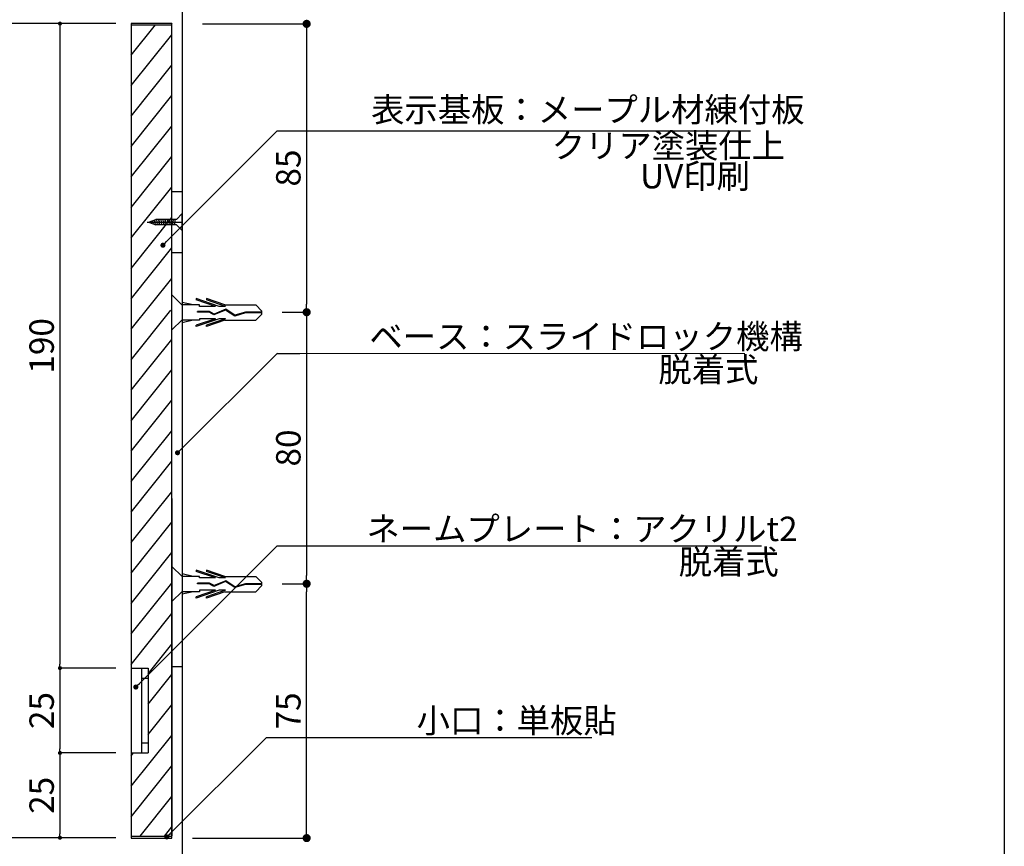
# Model space of a CAD drawing. Extents: x 297 to 578, y 3 to 195.
# Drawn here: x 481 to 578, y 44 to 126 of the extents above; entities that cross this region are included whole.
import ezdxf

# ---------------------------------------------------------------- set-up
doc = ezdxf.new("R2010")
doc.units = 0
doc.linetypes.add('HIDDEN', pattern=[0.375, 0.25, -0.125])
doc.layers.get('0').update_dxf_attribs({"linetype": 'CONTINUOUS'})
doc.layers.get('DEFPOINTS').update_dxf_attribs({"linetype": 'CONTINUOUS'})
for name, color, linetype in [('DIM', 2, 'CONTINUOUS'), ('MC1', 7, 'CONTINUOUS'), ('MC2', 3, 'HIDDEN'), ('RED', 7, 'CONTINUOUS'), ('ビス類', 3, 'CONTINUOUS'), ('壁', 6, 'CONTINUOUS'), ('寸法', 2, 'CONTINUOUS'), ('本体１', 7, 'CONTINUOUS'), ('枠横ライン', 9, 'CONTINUOUS'), ('注釈', 2, 'CONTINUOUS')]:
    doc.layers.add(name, color=color, linetype=linetype)
doc.styles.add('EXTFONT', font='txt', dxfattribs={"height": 3, "bigfont": 'extfont'})
doc.styles.get("Standard").update_dxf_attribs({"font": 'txt.shx', "bigfont": 'extfont.shx'})
doc.dimstyles.new('KITEI-1$7', dxfattribs={"dimtxt": 2.4, "dimasz": 0.5, "dimexe": 0, "dimexo": 1, "dimgap": 0.7, "dimtad": 2, "dimdec": 0, "dimrnd": 1, "dimzin": 0, "dimdsep": 46, "dimtxsty": 'EXTFONT', "dimblk1": 'DOT', "dimblk2": 'DOT', "dimsah": 1, "dimcen": 0.09, "dimclrd": 2, "dimclre": 2, "dimclrt": 2, "dimadec": 0, "dimazin": 0, "dimtfac": 1, "dimtdec": 4, "dimtofl": 0, "dimtmove": 0, "dimatfit": 0, "dimldrblk": 'DOT', "dimfxl": 1, "dimtolj": 1, "dimtzin": 0, "dimarcsym": 0})
doc.dimstyles.get("Standard").update_dxf_attribs({"dimtxt": 0.18, "dimasz": 0.18, "dimexe": 0.18, "dimexo": 0.0625, "dimgap": 0.09, "dimtad": 0, "dimtih": 1, "dimtoh": 1, "dimdec": 4, "dimzin": 0, "dimdsep": 46, "dimtxsty": 'STANDARD', "dimcen": 0.09, "dimadec": 0, "dimazin": 0, "dimtfac": 1, "dimtdec": 4, "dimtofl": 0, "dimtmove": 0, "dimatfit": 3, "dimfxl": 1, "dimtolj": 1, "dimtzin": 0, "dimarcsym": 0})

# ---------------------------------------------------------------- blocks, each defined once
blk = doc.blocks.new('_DOT')
at = {"color": 0, "linetype": 'ByBlock'}
blk.add_line((-0.5, 0), (-1, 0), dxfattribs=at)
at = {"color": 0, "linetype": 'ByBlock', "const_width": 0.5}
blk.add_lwpolyline([(-0.25, 0, 1), (0.25, 0, 1)], format="xyb", close=True, dxfattribs=at)
blk = doc.blocks.new('*D13')
at = {"layer": 'DEFPOINTS', "color": 0}
for p in [(495.827, 45.098), (496.827, 45.098), (496.827, 38.098)]:
    blk.add_point(p, dxfattribs=at)
at = {"layer": '寸法', "color": 2, "lineweight": -2}
for p, q in [((495.827, 43.098), (495.827, 38.098)), ((496.827, 43.098), (496.827, 38.098)), ((495.027, 38.098), (494.227, 38.098)), ((497.627, 38.098), (501.494, 38.098))]:
    blk.add_line(p, q, dxfattribs=at)
at = {"layer": '寸法', "color": 2, "lineweight": -2, "xscale": 0.8, "yscale": 0.8, "zscale": 0.8}
blk.add_blockref('_DOT', (495.827, 38.098), dxfattribs=at)
at = {"layer": '寸法', "color": 2, "lineweight": -2, "xscale": 0.8, "yscale": 0.8, "zscale": 0.8, "rotation": 180}
blk.add_blockref('_DOT', (496.827, 38.098), dxfattribs=at)
at = {"layer": '寸法', "color": 2, "insert": (499.961, 40.048), "char_height": 2.5, "attachment_point": 5}
blk.add_mtext('\\A1;3', dxfattribs=at)
blk = doc.blocks.new('*D7')
at = {"color": 2, "lineweight": -2}
for p, q in [((491.827, 43.13), (491.827, 38.098)), ((495.827, 43.098), (495.827, 38.098)), ((495.027, 38.098), (492.627, 38.098))]:
    blk.add_line(p, q, dxfattribs=at)
at = {"layer": 'DEFPOINTS', "color": 0}
for p in [(491.827, 45.13), (495.827, 45.098), (491.827, 38.098)]:
    blk.add_point(p, dxfattribs=at)
at = {"color": 2, "lineweight": -2, "xscale": 0.8, "yscale": 0.8, "zscale": 0.8, "rotation": 180}
blk.add_blockref('_DOT', (491.827, 38.098), dxfattribs=at)
at = {"color": 2, "lineweight": -2, "xscale": 0.8, "yscale": 0.8, "zscale": 0.8}
blk.add_blockref('_DOT', (495.827, 38.098), dxfattribs=at)
at = {"color": 2, "insert": (493.827, 39.898), "char_height": 2.4, "attachment_point": 5}
blk.add_mtext('\\A1;12', dxfattribs=at)
blk = doc.blocks.new('*D18')
at = {"layer": 'DEFPOINTS', "color": 0, "linetype": 'Continuous'}
for p in [(496.827, 125.098), (504.659, 96.766), (509.055, 96.766)]:
    blk.add_point(p, dxfattribs=at)
at = {"layer": '寸法', "color": 2, "linetype": 'Continuous', "lineweight": -2}
for p, q in [((498.827, 125.098), (509.055, 125.098)), ((509.055, 124.298), (509.055, 97.566)), ((506.659, 96.766), (509.055, 96.766))]:
    blk.add_line(p, q, dxfattribs=at)
at = {"layer": '寸法', "color": 2, "linetype": 'Continuous', "lineweight": -2, "xscale": 0.8, "yscale": 0.8, "zscale": 0.8}
for p, rotation in [((509.055, 125.098), 90), ((509.055, 96.766), 270)]:
    blk.add_blockref('_DOT', p, dxfattribs=dict(at, rotation=rotation))
at = {"layer": '寸法', "color": 2, "linetype": 'Continuous', "insert": (507.255, 110.932), "char_height": 2.4, "attachment_point": 5, "rotation": 90}
blk.add_mtext('\\A1;85', dxfattribs=at)
blk = doc.blocks.new('*D19')
at = {"layer": 'DEFPOINTS', "color": 0, "linetype": 'Continuous'}
for p in [(504.659, 70.089), (509.055, 70.089), (495.827, 45.098)]:
    blk.add_point(p, dxfattribs=at)
at = {"layer": '寸法', "color": 2, "linetype": 'Continuous', "lineweight": -2}
for p, q in [((506.659, 70.089), (509.055, 70.089)), ((509.055, 45.898), (509.055, 69.289)), ((497.827, 45.098), (509.055, 45.098))]:
    blk.add_line(p, q, dxfattribs=at)
at = {"layer": '寸法', "color": 2, "linetype": 'Continuous', "lineweight": -2, "xscale": 0.8, "yscale": 0.8, "zscale": 0.8}
for p, rotation in [((509.055, 70.089), 90), ((509.055, 45.098), 270)]:
    blk.add_blockref('_DOT', p, dxfattribs=dict(at, rotation=rotation))
at = {"layer": '寸法', "color": 2, "linetype": 'Continuous', "insert": (507.255, 57.593), "char_height": 2.4, "attachment_point": 5, "rotation": 90}
blk.add_mtext('\\A1;75', dxfattribs=at)
blk = doc.blocks.new('*D20')
at = {"layer": 'DEFPOINTS', "color": 0, "linetype": 'Continuous'}
for p in [(504.659, 96.766), (504.659, 70.089), (509.055, 70.089)]:
    blk.add_point(p, dxfattribs=at)
at = {"layer": '寸法', "color": 2, "linetype": 'Continuous', "lineweight": -2}
for p, q in [((506.659, 96.766), (509.055, 96.766)), ((509.055, 95.966), (509.055, 70.889)), ((506.659, 70.089), (509.055, 70.089))]:
    blk.add_line(p, q, dxfattribs=at)
at = {"layer": '寸法', "color": 2, "linetype": 'Continuous', "lineweight": -2, "xscale": 0.8, "yscale": 0.8, "zscale": 0.8}
for p, rotation in [((509.055, 96.766), 90), ((509.055, 70.089), 270)]:
    blk.add_blockref('_DOT', p, dxfattribs=dict(at, rotation=rotation))
at = {"layer": '寸法', "color": 2, "linetype": 'Continuous', "insert": (507.255, 83.427), "char_height": 2.4, "attachment_point": 5, "rotation": 90}
blk.add_mtext('\\A1;80', dxfattribs=at)
blk = doc.blocks.new('A$C1FFA3DF8')
at = {"layer": 'MC1', "color": 3, "linetype": 'Continuous'}
blk.add_line((1.726, 0), (-1.726, 0), dxfattribs=at)
at = {"layer": 'MC2', "color": 3, "linetype": 'Continuous'}
for p, q in [((-0.131, 8.832), (-0.733, 8.221)), ((0.164, 8.832), (-0.131, 8.832)), ((-0.02, 8.832), (-0.02, 7.219)), ((0.054, 8.832), (0.054, 7.231)), ((0.164, 8.832), (0.767, 8.221)), ((-0.733, 5.194), (-0.733, 8.221)), ((0.767, 5.194), (0.767, 8.221)), ((-0.02, 7.219), (0.278, 6.17)), ((0.054, 7.231), (0.358, 6.158)), ((0.278, 6.17), (-0.309, 5.278)), ((0.358, 6.158), (-0.225, 5.27)), ((-0.733, 5.194), (-1.351, 3.377)), ((-0.586, 5.264), (-1.228, 3.377)), ((-0.586, 5.264), (-0.586, 4.626)), ((-0.309, 5.278), (0.16, 4.13)), ((-0.225, 5.27), (0.242, 4.126)), ((-0.225, 5.27), (0.242, 4.126)), ((0.62, 5.264), (1.262, 3.377)), ((0.62, 5.264), (0.62, 4.626)), ((0.767, 5.194), (1.385, 3.377)), ((-0.586, 4.626), (-1.351, 2.377)), ((-0.586, 4.264), (-1.228, 2.377)), ((-0.586, 4.264), (-0.586, 2.71)), ((0.16, 4.13), (-0.083, 3.679)), ((0.242, 4.126), (-0.009, 3.659)), ((0.62, 4.626), (1.385, 2.377)), ((0.62, 4.264), (0.62, 2.71)), ((0.62, 4.264), (1.262, 2.377)), ((-1.351, 3.377), (-1.228, 3.377)), ((-0.083, 3.679), (-0.083, 2.516)), ((-0.009, 3.659), (-0.009, 2.516)), ((1.385, 3.377), (1.262, 3.377)), ((-1.351, 2.377), (-1.228, 2.377)), ((-0.733, 2.089), (-0.984, 1)), ((-0.733, 2.71), (-0.733, 1)), ((-0.586, 2.71), (-0.733, 2.71)), ((-0.009, 2.516), (-0.083, 2.516)), ((0.62, 2.71), (0.767, 2.71)), ((0.767, 2.71), (0.767, 1)), ((0.767, 2.089), (1.017, 1)), ((1.385, 2.377), (1.262, 2.377))]:
    blk.add_line(p, q, dxfattribs=at)
at = {"layer": 'RED', "color": 3, "linetype": 'Continuous'}
for p, q in [((-0.716, 1), (-1.726, 0)), ((0.737, 1), (1.726, 0))]:
    blk.add_line(p, q, dxfattribs=at)
blk = doc.blocks.new('*D67')
at = {"color": 2, "lineweight": -2}
for p, q in [((490.327, 53.463), (484.827, 53.463)), ((484.827, 53.063), (484.827, 45.53)), ((490.327, 45.13), (484.827, 45.13))]:
    blk.add_line(p, q, dxfattribs=at)
at = {"layer": 'DEFPOINTS', "color": 0}
for p in [(491.827, 53.463), (484.827, 45.13), (491.827, 45.13)]:
    blk.add_point(p, dxfattribs=at)
at = {"color": 2, "lineweight": -2, "xscale": 0.4, "yscale": 0.4, "zscale": 0.4}
for p, rotation in [((484.827, 53.463), 90), ((484.827, 45.13), 270)]:
    blk.add_blockref('_DOT', p, dxfattribs=dict(at, rotation=rotation))
at = {"color": 2, "insert": (483.027, 49.296), "char_height": 2.4, "attachment_point": 5, "rotation": 90}
blk.add_mtext('\\A1;25', dxfattribs=at)
blk = doc.blocks.new('*D68')
at = {"color": 2, "lineweight": -2}
for p, q in [((490.327, 61.796), (484.827, 61.796)), ((484.827, 61.396), (484.827, 53.863)), ((490.327, 53.463), (484.827, 53.463))]:
    blk.add_line(p, q, dxfattribs=at)
at = {"layer": 'DEFPOINTS', "color": 0}
for p in [(491.827, 61.796), (484.827, 53.463), (491.827, 53.463)]:
    blk.add_point(p, dxfattribs=at)
at = {"color": 2, "lineweight": -2, "xscale": 0.4, "yscale": 0.4, "zscale": 0.4}
for p, rotation in [((484.827, 61.796), 90), ((484.827, 53.463), 270)]:
    blk.add_blockref('_DOT', p, dxfattribs=dict(at, rotation=rotation))
at = {"color": 2, "insert": (483.027, 57.63), "char_height": 2.4, "attachment_point": 5, "rotation": 90}
blk.add_mtext('\\A1;25', dxfattribs=at)
blk = doc.blocks.new('*D69')
at = {"color": 2, "lineweight": -2}
for p, q in [((490.327, 125.13), (479.327, 125.13)), ((479.327, 124.73), (479.327, 45.53)), ((484.827, 45.13), (479.327, 45.13))]:
    blk.add_line(p, q, dxfattribs=at)
at = {"layer": 'DEFPOINTS', "color": 0}
for p in [(491.827, 125.13), (479.327, 45.13), (486.327, 45.13)]:
    blk.add_point(p, dxfattribs=at)
at = {"color": 2, "lineweight": -2, "xscale": 0.4, "yscale": 0.4, "zscale": 0.4}
for p, rotation in [((479.327, 125.13), 90), ((479.327, 45.13), 270)]:
    blk.add_blockref('_DOT', p, dxfattribs=dict(at, rotation=rotation))
at = {"color": 2, "insert": (477.527, 85.13), "char_height": 2.4, "attachment_point": 5, "rotation": 90}
blk.add_mtext('\\A1;240', dxfattribs=at)
blk = doc.blocks.new('*D70')
at = {"color": 2, "lineweight": -2}
for p, q in [((490.327, 125.13), (484.827, 125.13)), ((484.827, 124.73), (484.827, 62.196)), ((490.327, 61.796), (484.827, 61.796))]:
    blk.add_line(p, q, dxfattribs=at)
at = {"layer": 'DEFPOINTS', "color": 0}
for p in [(491.827, 125.13), (484.827, 61.796), (491.827, 61.796)]:
    blk.add_point(p, dxfattribs=at)
at = {"color": 2, "lineweight": -2, "xscale": 0.4, "yscale": 0.4, "zscale": 0.4}
for p, rotation in [((484.827, 125.13), 90), ((484.827, 61.796), 270)]:
    blk.add_blockref('_DOT', p, dxfattribs=dict(at, rotation=rotation))
at = {"color": 2, "insert": (483.027, 93.463), "char_height": 2.4, "attachment_point": 5, "rotation": 90}
blk.add_mtext('\\A1;190', dxfattribs=at)

msp = doc.modelspace()

# ---------------------------------------------------------------- linework, layer by layer
at = {"layer": 'DIM', "color": 7}
for p, q in [((491.827, 125.13), (491.827, 45.098)), ((495.827, 125.13), (491.827, 125.13)), ((495.827, 125.13), (495.827, 125.098)), ((495.827, 45.098), (495.827, 125.098)), ((491.827, 45.098), (495.827, 45.098))]:
    msp.add_line(p, q, dxfattribs=at)
at = {"layer": 'DIM', "linetype": 'ByBlock'}
for p, q in [((491.827, 122.028), (494.2, 124.993)), ((491.827, 119.034), (495.827, 124.034)), ((491.827, 116.041), (495.827, 121.041)), ((491.827, 113.047), (495.827, 118.047)), ((491.827, 110.054), (495.827, 115.054)), ((491.827, 110.054), (495.827, 115.054)), ((491.827, 107.061), (495.827, 112.061)), ((491.827, 104.067), (495.827, 109.067)), ((491.827, 101.074), (495.827, 106.074)), ((491.827, 98.08), (495.827, 103.08)), ((491.827, 95.087), (495.827, 100.087)), ((491.827, 92.093), (495.718, 96.984)), ((491.827, 89.1), (495.827, 94.1)), ((491.827, 86.107), (495.827, 91.107)), ((491.827, 83.113), (495.827, 88.113)), ((491.827, 80.12), (495.827, 85.12)), ((491.827, 77.126), (495.827, 82.126)), ((491.827, 74.133), (495.827, 79.133)), ((491.827, 71.14), (495.827, 76.14)), ((491.827, 68.146), (495.827, 73.146)), ((491.827, 65.153), (495.827, 70.153)), ((491.827, 62.159), (495.827, 67.159)), ((493.494, 61.249), (495.827, 64.166)), ((493.494, 58.256), (495.827, 61.172)), ((493.494, 55.262), (495.827, 58.179)), ((491.827, 50.186), (495.827, 55.186)), ((492.827, 54.429), (492.854, 54.463)), ((491.827, 53.179), (492.054, 53.463)), ((491.827, 47.192), (495.827, 52.192)), ((492.707, 45.298), (495.827, 49.199)), ((495.101, 45.298), (495.827, 46.205))]:
    msp.add_line(p, q, dxfattribs=at)
at = {"layer": 'DIM', "color": 11}
for p, q in [((495.827, 108.622), (496.827, 108.622)), ((495.827, 102.622), (496.827, 102.622)), ((495.827, 61.957), (496.827, 61.957))]:
    msp.add_line(p, q, dxfattribs=at)
at = {"layer": 'MC1'}
for p, q in [((491.827, 124.993), (495.827, 124.993)), ((491.827, 45.298), (495.827, 45.298))]:
    msp.add_line(p, q, dxfattribs=at)
at = {"layer": 'MC1', "color": 2, "linetype": 'Continuous'}
msp.add_line((506.171, 114.576), (552.63, 114.576), dxfattribs=at)
at = {"layer": 'MC1', "color": 7, "linetype": 'Continuous'}
msp.add_line((495.827, 78.466), (495.827, 45.322), dxfattribs=at)
at = {"layer": 'ビス類', "color": 3, "linetype": 'Continuous'}
for p, q in [((496.27, 105.892), (496.827, 106.455)), ((496.827, 104.789), (496.827, 106.455)), ((493.379, 105.622), (496.827, 105.622)), ((493.514, 105.614), (494.255, 105.892)), ((493.514, 105.614), (494.255, 105.337)), ((496.27, 105.892), (494.255, 105.892)), ((496.274, 105.337), (494.255, 105.337)), ((496.274, 105.337), (496.827, 104.789))]:
    msp.add_line(p, q, dxfattribs=at)
at = {"layer": 'ビス類', "color": 3, "lineweight": 0}
for p, q in [((494.255, 105.892), (493.514, 105.614)), ((493.514, 105.614), (494.212, 105.353)), ((495.775, 105.892), (494.255, 105.892)), ((494.212, 105.353), (494.21, 105.337)), ((494.21, 105.337), (495.775, 105.337))]:
    msp.add_line(p, q, dxfattribs=at)
at = {"layer": 'ビス類', "linetype": 'ByBlock'}
for p, q in [((493.693, 105.681), (493.678, 105.553)), ((493.886, 105.754), (493.856, 105.486)), ((494.079, 105.826), (494.034, 105.419)), ((494.272, 105.892), (494.21, 105.337)), ((494.457, 105.892), (494.395, 105.337)), ((494.457, 105.892), (494.395, 105.337)), ((494.642, 105.892), (494.58, 105.337)), ((494.827, 105.892), (494.765, 105.337)), ((495.012, 105.892), (494.951, 105.337)), ((495.198, 105.892), (495.136, 105.337)), ((495.198, 105.892), (495.136, 105.337)), ((495.383, 105.892), (495.321, 105.337)), ((495.568, 105.892), (495.506, 105.337)), ((495.753, 105.892), (495.691, 105.337)), ((495.938, 105.892), (495.876, 105.337)), ((496.123, 105.892), (496.062, 105.337))]:
    msp.add_line(p, q, dxfattribs=at)
at = {"layer": '壁'}
msp.add_line((496.827, 140.904), (496.827, 25.09), dxfattribs=at)
at = {"layer": '本体１', "linetype": 'Continuous'}
for p, q in [((491.827, 61.796), (493.494, 61.796)), ((492.827, 61.796), (492.827, 53.463)), ((493.494, 61.796), (493.494, 53.463)), ((492.827, 60.796), (493.494, 60.796)), ((492.827, 54.463), (493.494, 54.463)), ((491.827, 53.463), (493.494, 53.463))]:
    msp.add_line(p, q, dxfattribs=at)
at = {"layer": '枠横ライン'}
msp.add_line((577.57, 194.884), (577.57, 3.066), dxfattribs=at)
at = {"layer": '注釈', "linetype": 'ByBlock'}
for p, q in [((506.171, 92.751), (552.079, 92.718)), ((506.159, 73.819), (553.732, 73.819)), ((505.124, 54.981), (537.076, 54.981))]:
    msp.add_line(p, q, dxfattribs=at)

# ---------------------------------------------------------------- block references
at = {"rotation": 270}
for p in [(495.827, 96.75), (495.827, 70.072)]:
    msp.add_blockref('A$C1FFA3DF8', p, dxfattribs=at)

# ---------------------------------------------------------------- texts
at = {"layer": 'MC1', "color": 2, "linetype": 'Continuous'}
for s, p in [('表示基板：メープル材練付板', (515.383, 115.472)), ('クリア塗装仕上', (533.12, 111.932)), ('UV印刷', (541.798, 108.932))]:
    msp.add_text(s, height=2.4, dxfattribs=at).set_placement(p)
at = {"layer": '注釈', "color": 2, "linetype": 'Continuous'}
for s, p in [('ベース：スライドロック機構', (515.213, 93.179)), ('脱着式', (543.595, 89.926)), ('ネームプレート：アクリルt2', (514.924, 74.28)), ('脱着式', (545.593, 71.027)), ('小口：単板貼', (519.855, 55.443))]:
    msp.add_text(s, height=2.4, dxfattribs=at).set_placement(p)

# ---------------------------------------------------------------- dimensions: what is measured, and where the dimension line sits
for base, p1, p2, picture, middle in [((479.327, 45.13), (491.827, 125.13), (486.327, 45.13), '*D69', (477.527, 85.13)), ((484.827, 61.796), (491.827, 125.13), (491.827, 61.796), '*D70', (483.027, 93.463)), ((484.827, 53.463), (491.827, 61.796), (491.827, 53.463), '*D68', (483.027, 57.63)), ((484.827, 45.13), (491.827, 53.463), (491.827, 45.13), '*D67', (483.027, 49.296))]:
    dim = msp.add_linear_dim(base=base, p1=p1, p2=p2, angle=90, dimstyle='STANDARD', override={"dimtxt": 2.4, "dimasz": 0.4, "dimexe": 0, "dimexo": 1.5, "dimgap": 0.6, "dimtad": 3, "dimtih": 0, "dimtoh": 0, "dimdec": 1, "dimlfac": 3, "dimzin": 9, "dimtxsty": 'STANDARD', "dimblk1": 'DOT', "dimblk2": 'DOT', "dimsah": 1, "dimcen": 0, "dimclrd": 2, "dimclre": 2, "dimclrt": 2, "dimtdec": 1, "dimtofl": 1, "dimldrblk": 'DOT', "dimtzin": 13})
    dim.commit()
    dim.dimension.update_dxf_attribs({"geometry": picture, "text_midpoint": middle})
dim = msp.add_linear_dim(base=(491.827, 38.098), p1=(495.827, 45.098), p2=(491.827, 45.13), dimstyle='STANDARD', override={"dimtxt": 2.4, "dimasz": 0.8, "dimexe": 0, "dimexo": 2, "dimgap": 0.6, "dimtad": 3, "dimtih": 0, "dimtoh": 0, "dimdec": 1, "dimlfac": 3, "dimzin": 9, "dimblk1": 'DOT', "dimblk2": 'DOT', "dimsah": 1, "dimcen": 0, "dimclrd": 2, "dimclre": 2, "dimclrt": 2, "dimtdec": 1, "dimtofl": 1, "dimldrblk": 'DOT', "dimtzin": 13})
dim.commit()
dim.dimension.update_dxf_attribs({"geometry": '*D7', "text_midpoint": (493.827, 38.098), "dimtype": 160})
at = {"layer": '寸法', "linetype": 'Continuous'}
for base, p1, p2, picture, middle in [((509.055, 96.766), (496.827, 125.098), (504.659, 96.766), '*D18', (507.255, 110.932)), ((509.055, 70.089), (504.659, 96.766), (504.659, 70.089), '*D20', (507.255, 83.427)), ((509.055, 70.089), (495.827, 45.098), (504.659, 70.089), '*D19', (507.255, 57.593))]:
    dim = msp.add_linear_dim(base=base, p1=p1, p2=p2, angle=90, dimstyle='STANDARD', override={"dimtxt": 2.4, "dimasz": 0.8, "dimexe": 0, "dimexo": 2, "dimgap": 0.6, "dimtad": 3, "dimtih": 0, "dimtoh": 0, "dimdec": 1, "dimlfac": 3, "dimzin": 9, "dimtxsty": 'STANDARD', "dimblk1": 'DOT', "dimblk2": 'DOT', "dimsah": 1, "dimcen": 0, "dimclrd": 2, "dimclre": 2, "dimclrt": 2, "dimtdec": 1, "dimtofl": 1, "dimldrblk": 'DOT', "dimtzin": 13}, dxfattribs=at)
    dim.commit()
    dim.dimension.update_dxf_attribs({"geometry": picture, "text_midpoint": middle})
at = {"layer": '寸法', "color": 7}
dim = msp.add_linear_dim(base=(496.827, 38.098), p1=(495.827, 45.098), p2=(496.827, 45.098), text='3', dimstyle='STANDARD', override={"dimtxt": 2.5, "dimasz": 0.8, "dimexe": 0, "dimexo": 2, "dimgap": 0.7, "dimtad": 3, "dimtih": 0, "dimtoh": 0, "dimdec": 1, "dimlfac": 2, "dimzin": 9, "dimtxsty": 'STANDARD', "dimblk1": 'DOT', "dimblk2": 'DOT', "dimsah": 1, "dimcen": 0, "dimclrd": 2, "dimclre": 2, "dimclrt": 2, "dimtdec": 1, "dimldrblk": 'DOT', "dimtzin": 13}, dxfattribs=at)
dim.commit()
dim.dimension.update_dxf_attribs({"geometry": '*D13', "text_midpoint": (499.961, 40.048)})

# ---------------------------------------------------------------- leaders
at = {"layer": '注釈', "color": 2, "linetype": 'ByBlock', "annotation_type": 0, "has_hookline": 1, "hookline_direction": 0}
for points in [[(494.942, 103.348), (506.171, 114.576), (506.671, 114.576)], [(496.374, 82.962), (506.171, 92.718), (506.671, 92.718)], [(492.276, 59.939), (506.159, 73.819), (506.659, 73.819)], [(495.32, 45.208), (505.124, 54.981), (505.624, 54.981)]]:
    msp.add_leader(points, dimstyle='KITEI-1$7', override={"dimtxsty": 'STANDARD'}, dxfattribs=at)

doc.saveas('drawing.dxf')
